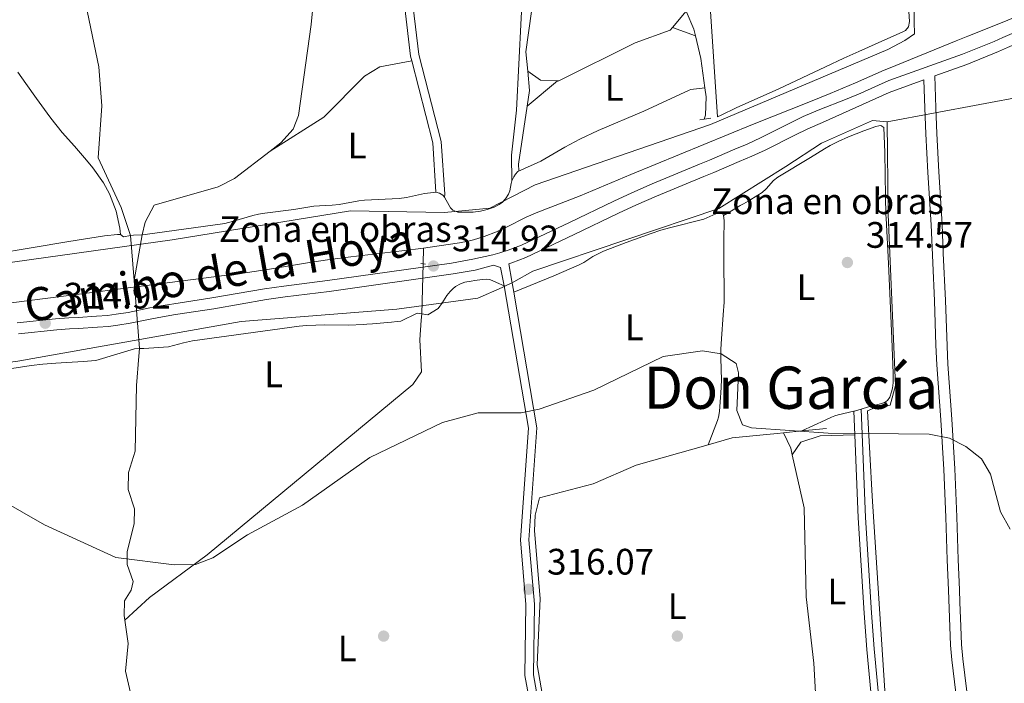
# Model space of a CAD drawing. Units: metres. Extents: x 615707 to 622689, y 646311 to 651053.
# Drawn here: x 618321 to 618589, y 647287 to 647468 of the extents above; entities that cross this region are included whole.
import ezdxf
from ezdxf.enums import TextEntityAlignment as Align

# ---------------------------------------------------------------- set-up
doc = ezdxf.new("R2010")
doc.units = ezdxf.units.M
doc.header["$MEASUREMENT"] = 0
for name, pattern in [('DGN Style 2', [87.36219, 52.417314, -34.94487600000001]), ('DGN Style 3', [122.30706600000002, 87.36219000000001, -34.94487600000001]), ('DGN Style 5', [61.15353300000001, 26.208657, -34.94487600000001])]:
    doc.linetypes.add(name, pattern=pattern)
for name, color, linetype, lineweight in [('Elementos auxiliares', 7, 'Continuous', 5), ('Entidades rústicas y varios', 7, 'Continuous', 5), ('Hidrografía', 7, 'Continuous', 5), ('Relieve y altimetría', 7, 'Continuous', 5), ('Textos de rotulación', 7, 'Continuous', 5), ('Viales y ferrocarril', 7, 'Continuous', 5)]:
    doc.layers.add(name, color=color, linetype=linetype, lineweight=lineweight)
doc.styles.add('Style-Arial', font='txt')
doc.styles.add('Style-Arial Narrow', font='txt')
doc.styles.add('Style-ariali', font='ariali.shx', dxfattribs={"bigfont": 'arialibig.shx'})
doc.styles.add('Style-Times New Roman', font='txt')

# ---------------------------------------------------------------- blocks, each defined once
blk = doc.blocks.new('5PERFI_877')
at = {"layer": 'Relieve y altimetría', "linetype": 'Continuous', "lineweight": 5}
h = blk.add_hatch(color=250, dxfattribs=at)
edge = h.paths.add_edge_path()
edge.add_arc((1.001171767711639e-08, 1.001171767711639e-08), 1.559999999956116, 315.0000000018422, 675.0000000018422)
blk = doc.blocks.new('5PERFI_884')
at = {"layer": 'Relieve y altimetría', "linetype": 'Continuous', "lineweight": 5}
h = blk.add_hatch(color=250, dxfattribs=at)
edge = h.paths.add_edge_path()
edge.add_arc((1.001171767711639e-08, 1.001171767711639e-08), 1.559999999956116, 315.0000000018422, 675.0000000018422)
blk = doc.blocks.new('5PATER_607')
at = {"layer": 'Relieve y altimetría', "linetype": 'Continuous', "lineweight": 5}
h = blk.add_hatch(color=250, dxfattribs=at)
edge = h.paths.add_edge_path()
edge.add_ellipse((1.001171767711639e-08, 1.001171767711639e-08), major_axis=(-1.095731442086184, -1.11071069960205), ratio=0.999422240966032, start_angle=0, end_angle=360)
blk = doc.blocks.new('5PATER_646')
at = {"layer": 'Relieve y altimetría', "linetype": 'Continuous', "lineweight": 5}
h = blk.add_hatch(color=250, dxfattribs=at)
edge = h.paths.add_edge_path()
edge.add_ellipse((1.001171767711639e-08, 1.001171767711639e-08), major_axis=(-1.095731442086184, -1.11071069960205), ratio=0.999422240966032, start_angle=0, end_angle=360)
blk = doc.blocks.new('5PATER_647')
at = {"layer": 'Relieve y altimetría', "linetype": 'Continuous', "lineweight": 5}
h = blk.add_hatch(color=250, dxfattribs=at)
edge = h.paths.add_edge_path()
edge.add_ellipse((1.001171767711639e-08, 1.001171767711639e-08), major_axis=(-1.095731442086184, -1.11071069960205), ratio=0.999422240966032, start_angle=0, end_angle=360)
blk = doc.blocks.new('5PATER_765')
at = {"layer": 'Relieve y altimetría', "linetype": 'Continuous', "lineweight": 5}
h = blk.add_hatch(color=250, dxfattribs=at)
edge = h.paths.add_edge_path()
edge.add_ellipse((1.001171767711639e-08, 1.001171767711639e-08), major_axis=(-1.095731442086184, -1.11071069960205), ratio=0.999422240966032, start_angle=0, end_angle=360)

msp = doc.modelspace()

# ---------------------------------------------------------------- linework, layer by layer
at = {"layer": 'Elementos auxiliares', "color": 250, "linetype": 'Continuous', "lineweight": 5}
msp.add_3dface([(615782.8400000001, 646310.6399999999), (615707.3200000001, 650936.8600000001), (622609.0900000001, 651052.76), (622689.1599999999, 646426.52)], dxfattribs=at)
at = {"layer": 'Entidades rústicas y varios', "color": 92, "linetype": 'Continuous', "lineweight": 5, "extrusion": (0.05098221137625868, 0.06073722563211149, 0.9968509434944125), "elevation": 71170.63483516165, "flags": 128}
msp.add_lwpolyline([(-57462.38849112345, -890721.7415019278), (-57462.38849112345, -890727.5802258467)], dxfattribs=at)
at = {"layer": 'Entidades rústicas y varios', "color": 92, "linetype": 'Continuous', "lineweight": 5, "extrusion": (0.05142745645477083, -0.0188452729638463, 0.9984989095685136), "elevation": 19919.60258356692, "flags": 128}
msp.add_lwpolyline([(820740.8705479801, -357407.3851828331), (820740.8705479798, -357414.0857363174)], dxfattribs=at)
at = {"layer": 'Entidades rústicas y varios', "color": 92, "linetype": 'Continuous', "lineweight": 5, "extrusion": (0.002549591603384998, 0.06742441140746724, 0.9977211275346497), "elevation": 45543.89547821794, "flags": 128}
msp.add_lwpolyline([(-593552.1854400225, -668812.2162806035), (-593555.730903585, -668809.9635142756), (-593560.3826670509, -668809.9783351067)], dxfattribs=at)
at = {"layer": 'Entidades rústicas y varios', "color": 92, "linetype": 'Continuous', "lineweight": 5, "extrusion": (-0.002278231038184299, -0.001911237974294348, 0.999995578406596), "elevation": -2332.687142718439, "flags": 128}
msp.add_lwpolyline([(618458.2287304287, 647440.9521768899), (618466.4727819373, 647447.8681895211)], dxfattribs=at)
at = {"layer": 'Entidades rústicas y varios', "color": 250, "linetype": 'DGN Style 3', "lineweight": 5, "extrusion": (0.04987883641457203, 0.00937253203443771, 0.9987112982845403), "elevation": 37235.4528849016, "flags": 128}
msp.add_lwpolyline([(522072.4485644845, -726529.6316969255), (522072.4485644845, -726572.7631932017)], dxfattribs=at)
at = {"layer": 'Entidades rústicas y varios', "color": 92, "linetype": 'Continuous', "lineweight": 5, "extrusion": (-0.505134188526938, 0.3679745464269202, 0.7806626574668051), "elevation": -73874.13886155665, "flags": 128}
msp.add_lwpolyline([(-887371.263192845, 92781.61077483534), (-887371.263192845, 92782.93567520904)], dxfattribs=at)
at = {"layer": 'Entidades rústicas y varios', "color": 92, "linetype": 'Continuous', "lineweight": 5, "extrusion": (-0.1660522598171192, 0.7316677698191811, 0.6611270086885378), "elevation": 371149.1768094226, "flags": 128}
msp.add_lwpolyline([(-746483.8903552722, -326631.8762498423), (-746484.034940887, -326631.8762498423), (-746485.9516530056, -326632.0961694977)], dxfattribs=at)
at = {"layer": 'Entidades rústicas y varios', "color": 92, "linetype": 'Continuous', "lineweight": 5, "extrusion": (-0.8440177259067989, -0.2008044834783143, 0.4973043713563385), "elevation": -651885.123027205, "flags": 128}
msp.add_lwpolyline([(-486609.1396927487, 374031.4683413343), (-486611.0170268959, 374031.5086836147), (-486615.5092785773, 374029.5342171476)], dxfattribs=at)
at = {"layer": 'Entidades rústicas y varios', "color": 250, "linetype": 'DGN Style 3', "lineweight": 5}
for points in [[(618290.973, 647397.821, 314.799), (618362.4369999999, 647407.871, 314.799), (618410.9439999999, 647415.7649999999, 314.799), (618436.598, 647415.3130000001, 314.799), (618448.96, 647416.406, 314.799), (618461.2339999999, 647422.804, 314.799), (618508.9680000001, 647439.1799999999, 313.915), (618557.3360000001, 647459.638, 313.619), (618561.916, 647462.077, 313.619), (618564.5390000001, 647463.8899999999, 313.619), (618564.4839999999, 647467.131, 313.619), (618564.4240000001, 647470.6680000001, 313.324), (618564.3840000001, 647473.0249999999, 313.324), (618562.5730000001, 647493.041, 313.324), (618560.0830000001, 647535.743, 312.145), (618557.9680000001, 647573.7350000001, 311.851), (618555.7220000001, 647601.997, 311.261), (618553.156, 647614.335, 310.967), (618552.719, 647619.571, 310.967), (618549.986, 647676.7139999999, 310.967), (618549.185, 647724.1610000001, 310.672), (618547.0050000001, 647765.9850000001, 310.967)], [(618557.0959999999, 647439.9169999999, 314.799), (618553.1300000001, 647440.314, 314.799), (618539.246, 647434.166, 314.799), (618529.5279999999, 647427.8189999999, 314.799), (618511.281, 647416.315, 314.799), (618460.601, 647399.3289999999, 314.799), (618455.459, 647396.385, 314.799), (618452.3119999999, 647394.8759999999, 314.799), (618445.69, 647392.0020000001, 314.799), (618423.632, 647388.977, 314.799), (618381.24, 647385.608, 314.799), (618320.3999999999, 647374.8530000001, 314.799), (618266.588, 647366.8700000001, 315.684), (618251.544, 647367.5009999999, 315.684), (618219.855, 647375.1429999999, 315.684), (618199.5220000001, 647379.618, 315.684), (618177.808, 647381.246, 316.863), (618164.5930000001, 647382.033, 316.863), (618161.7919999999, 647379.6410000001, 316.863), (618162.858, 647369.2779999999, 316.863), (618169.902, 647332.104, 316.863), (618185.4950000001, 647289.842, 316.863), (618191.9439999999, 647263.0360000001, 317.452)], [(618557.0959999999, 647439.9169999999, 314.799), (618557.3740000001, 647414.7550000001, 314.369), (618559.3389999999, 647368.212, 314.369), (618557.9550000001, 647362.882, 314.369), (618553.8389999999, 647362.223, 314.074), (618551.791, 647361.304, 314.074), (618553.068, 647338.037, 314.958), (618556.6610000001, 647282.3829999999, 315.253), (618558.2080000001, 647260.595, 315.842), (618558.9539999999, 647216.389, 317.021), (618560.246, 647192.2380000001, 317.316), (618560.9539999999, 647167.783, 317.906), (618561.476, 647136.8389999999, 317.906), (618563.405, 647074.966, 317.906), (618565.71, 647043.1669999999, 317.906), (618568.767, 647036.7339999999, 317.906)]]:
    msp.add_polyline3d(points, dxfattribs=at)
at = {"layer": 'Entidades rústicas y varios', "color": 92, "linetype": 'Continuous', "lineweight": 5}
for points in [[(618454.942, 647423.8459999999, 312.993), (618454.804, 647430.902, 312.992), (618456.1499999999, 647443.1100000001, 312.992), (618458.7139999999, 647493.2520000001, 313.397), (618458.692, 647535.663, 313.45), (618457.8870000001, 647540.6030000001, 313.45), (618450.2620000001, 647556.1699999999, 313.45), (618449.2010000001, 647563.173, 313.45), (618445.5390000001, 647566.6769999999, 313.46), (618437.0530000001, 647567.3430000001, 313.183)], [(618557.257, 647462.601, 311.874), (618561.226, 647464.334, 311.874), (618562.0989999999, 647464.8230000001, 311.952), (618562.935, 647465.8, 312.067), (618563.2220000001, 647467.283, 312.068), (618562.463, 647478.2409999999, 312.022)], [(618508.923, 647471.2949999999, 313.114), (618510.909, 647441.311, 312.227), (618511.9199999999, 647441.7390000001, 312.227), (618515.9920000001, 647443.784, 312.227), (618527.6599999999, 647448.919, 312.227), (618540.31, 647454.925, 312.38), (618545.288, 647457.2649999999, 312.371), (618549.382, 647459.125, 312.257), (618557.257, 647462.601, 311.874)], [(618467.3630000001, 647451.1440000001, 313.759), (618467.7309999999, 647451.132, 313.759), (618488.487, 647461.4029999999, 313.913), (618498.0149999999, 647464.8999999999, 314.006), (618498.632, 647465.6359999999, 313.929)], [(618389.119, 647431.9580000001, 313.855), (618403.743, 647441.257, 314.709), (618414.8230000001, 647452.325, 315.006), (618418.94, 647454.8840000001, 314.798), (618427.6599999999, 647456.5109999999, 313.938)], [(618320.3600000001, 647453.4280000001, 314.207), (618322.54, 647450.3800000001, 314.223), (618325.47, 647446.3289999999, 314.223), (618328.413, 647442.2860000001, 314.223), (618329.388, 647440.9610000001, 314.223), (618332.497, 647437.0549999999, 314.223), (618335.783, 647433.291, 314.223), (618339.0789999999, 647429.5220000001, 314.223), (618340.8330000001, 647427.3970000001, 314.223), (618343.702, 647423.3330000001, 314.223), (618345.3859999999, 647420.341, 314.223), (618347.179, 647415.6370000001, 314.223), (618348.159, 647410.9820000001, 314.223), (618348.344, 647409.3, 314.223)], [(618454.942, 647423.8459999999, 313.675), (618455.4580000001, 647425.013, 313.444), (618455.9040000001, 647425.719, 313.448), (618456.585, 647426.4539999999, 313.597), (618462.824, 647429.2209999999, 312.964), (618469.3489999999, 647433.0320000001, 312.964), (618473.453, 647435.2320000001, 312.964), (618478.449, 647437.5519999999, 312.964), (618490.844, 647442.817, 312.964), (618503.169, 647448.5830000001, 312.964), (618503.673, 647448.7520000001, 312.964), (618507.476, 647449.227, 312.964)], [(618550.021, 647361.79, 313.175), (618551.996, 647362.399, 312.998), (618555.2609999999, 647363.196, 312.982), (618556.365, 647363.5900000001, 312.982), (618557.2380000001, 647364.1440000001, 312.982), (618557.837, 647364.976, 312.982), (618558.327, 647366.469, 312.982), (618558.541, 647367.4650000001, 312.982), (618558.7239999999, 647368.959, 312.982), (618558.7660000001, 647371.453, 312.982), (618558.3400000001, 647380.95, 312.911), (618557.4469999999, 647401.425, 312.291), (618556.8589999999, 647413.7220000001, 312.245), (618556.767, 647414.6470000001, 312.245), (618556.622, 647419.6429999999, 312.298), (618556.456, 647431.642, 312.579), (618556.21, 647438.439, 312.613), (618555.4029999999, 647438.9040000001, 312.759), (618554.815, 647438.8489999999, 312.877), (618554.0419999999, 647438.6340000001, 312.981), (618550.7749999999, 647437.46, 312.991), (618546.554, 647435.844, 312.76), (618543.7930000001, 647434.6240000001, 312.61), (618541.561, 647433.477, 312.577), (618540.034, 647432.581, 312.64), (618536.203, 647430.2450000001, 312.979), (618527.3049999999, 647424.8910000001, 312.981), (618526.145, 647423.962, 312.981), (618524.1229999999, 647421.712, 312.981), (618523.047, 647420.712, 312.981), (618521.9010000001, 647419.949, 312.942), (618519.281, 647418.389, 312.647), (618517.969, 647417.6370000001, 312.609), (618517.112, 647417.145, 312.703), (618516.281, 647416.659, 312.933), (618512.5630000001, 647414.4550000001, 314.466)], [(618436.5449999999, 647419.415, 314.489), (618437.058, 647418.658, 314.425), (618438.2509999999, 647416.5249999999, 313.863), (618438.814, 647415.8759999999, 313.692), (618440.2080000001, 647415.369, 313.435), (618441.8119999999, 647415.3189999999, 313.263), (618444.3670000001, 647415.395, 313.213), (618446.3570000001, 647415.6470000001, 313.234), (618448.2320000001, 647416.091, 313.224), (618450.1159999999, 647416.736, 313.15), (618451.436, 647417.422, 313.086), (618452.264, 647418.0260000001, 313.057), (618453.2320000001, 647418.9979999999, 313.073), (618454.006, 647420.2849999999, 313.337), (618454.3389999999, 647421.1980000001, 313.57), (618454.588, 647422.149, 313.751), (618454.73, 647423.185, 313.787), (618454.942, 647423.8459999999, 313.675)], [(618355.0830000001, 647409.254, 314.528), (618376.72, 647412.3200000001, 313.533), (618379.145, 647412.913, 313.609), (618384.4269999999, 647414.486, 313.829), (618385.8910000001, 647414.8019999999, 313.876), (618387.6429999999, 647415.074, 313.92), (618395.5760000001, 647416.1070000001, 314.059), (618401.0320000001, 647417.007, 314.06), (618402.5260000001, 647417.128, 314.019), (618406.027, 647417.264, 313.9), (618407.8640000001, 647417.4269999999, 313.884), (618413.2849999999, 647418.4099999999, 313.884), (618414.7690000001, 647418.619, 313.884), (618424.219, 647419.064, 313.894), (618426.202, 647419.3700000001, 313.971), (618431.121, 647420.442, 314.323), (618433.5730000001, 647420.756, 314.482), (618434.26, 647420.7790000001, 314.514)], [(618434.26, 647420.7790000001, 314.514), (618435.257, 647420.5700000001, 314.541), (618436.148, 647420.0020000001, 314.54), (618436.5449999999, 647419.415, 314.489)], [(618455.466, 647393.6089999999, 314.771), (618466.3319999999, 647398.037, 314.327), (618473.202, 647401.0349999999, 314.064), (618474.477, 647401.6470000001, 314.022), (618476.9750000001, 647403.317, 314.037), (618479.828, 647404.7050000001, 313.863), (618486.075, 647407.095, 313.849), (618492.869, 647409.564, 313.849), (618495.443, 647410.4340000001, 313.849), (618497.8430000001, 647411.138, 313.849), (618507.156, 647413.4539999999, 313.823), (618510.48, 647414.9280000001, 314.466), (618511.6570000001, 647415.1880000001, 314.333), (618512.355, 647414.9040000001, 314.466), (618512.5630000001, 647414.4550000001, 314.466)], [(618508.412, 647352.068, 314.098), (618510.9280000001, 647358.6399999999, 314.098), (618511.2209999999, 647359.5930000001, 314.092), (618511.4680000001, 647361.078, 314.066), (618511.747, 647365.0290000001, 313.913), (618511.855, 647366.108, 313.729), (618511.963, 647369.6059999999, 313.803), (618511.8319999999, 647375.6070000001, 314.039), (618511.835, 647378.1059999999, 314.094), (618511.97, 647380.8970000001, 314.098), (618512.5, 647387.3829999999, 314.098), (618512.6939999999, 647390.8770000001, 314.098), (618512.6740000001, 647403.9920000001, 314.098), (618512.665, 647404.987, 314.161), (618512.6370000001, 647407.466, 314.555), (618512.6329999999, 647408.46, 314.645), (618512.736, 647412.4510000001, 314.65), (618512.713, 647413.0719999999, 314.65), (618512.5630000001, 647414.4550000001, 314.466)], [(618264.811, 647396.2250000001, 314.116), (618276.5490000001, 647398.8470000001, 313.332), (618287.115, 647399.8770000001, 313.332), (618292.078, 647400.48, 313.332), (618296.534, 647401.102, 313.332), (618303.9280000001, 647402.2919999999, 313.332), (618334.27, 647407.413, 313.332), (618344.03, 647408.881, 313.332), (618347.51, 647409.2450000001, 313.332), (618348.344, 647409.3, 313.332)], [(618431.9979999999, 647387.425, 314.384), (618434.8200000001, 647389.182, 314.6), (618435.297, 647389.7380000001, 314.609), (618435.889, 647390.5320000001, 314.571), (618437.2080000001, 647392.6510000001, 314.455), (618438.085, 647393.7590000001, 314.411), (618438.81, 647394.4820000001, 314.397), (618439.601, 647395.1200000001, 314.395), (618440.9070000001, 647395.872, 314.41), (618442.125, 647396.274, 314.45), (618443.837, 647396.605, 314.609), (618444.8260000001, 647396.764, 314.585), (618446.8049999999, 647397.031, 314.427), (618447.922, 647397.115, 314.459), (618448.922, 647397.0109999999, 314.575), (618450.72, 647396.2579999999, 314.609), (618452.8090000001, 647395.331, 314.759)], [(618354.717, 647378.26, 314.16), (618361.4469999999, 647378.7390000001, 314.154), (618365.494, 647379.791, 314.145), (618367.9369999999, 647380.324, 314.161), (618397.048, 647384.3489999999, 313.015), (618399.0360000001, 647384.5290000001, 312.998), (618401.527, 647384.638, 313.057), (618404.0249999999, 647384.6599999999, 313.179), (618410.5320000001, 647384.6170000001, 313.602), (618414.433, 647384.7690000001, 313.772), (618415.4469999999, 647384.845, 313.725), (618416.9880000001, 647384.9739999999, 313.54), (618422.1570000001, 647385.4610000001, 312.626), (618423.6680000001, 647385.5989999999, 312.485), (618424.6540000001, 647385.683, 312.478), (618429.131, 647387.9169999999, 314.384)], [(618317.619, 647372.679, 313.951), (618324.054, 647373.648, 313.951), (618327.219, 647374.007, 313.951), (618330.7039999999, 647374.27, 314.044), (618338.1810000001, 647374.7320000001, 314.529), (618341.6699999999, 647374.966, 314.675), (618352.206, 647378.217, 314.16)], [(618533.881, 647355.8400000001, 313.719), (618540.2150000001, 647358.804, 313.379), (618541.9310000001, 647359.6070000001, 313.35), (618542.8570000001, 647359.973, 313.35), (618543.8160000001, 647360.2490000001, 313.35), (618548.0430000001, 647361.192, 313.34)], [(618531.2609999999, 647349.355, 315.457), (618533.6410000001, 647352.8130000001, 314.693), (618538.9070000001, 647354.4820000001, 314.541), (618548.301, 647354.788, 314.489)], [(618538.1140000001, 647274.223, 314.982), (618538.139, 647274.8999999999, 315.017), (618537.131, 647292.6300000001, 315.068), (618535.071, 647310.713, 315.068), (618534.5349999999, 647334.926, 315.189), (618531.2609999999, 647349.355, 315.457)]]:
    msp.add_polyline3d(points, dxfattribs=at)
at = {"layer": 'Hidrografía', "color": 5, "linetype": 'Continuous', "lineweight": 5, "extrusion": (-0.08989891520166361, 0.02020635351967249, 0.9957458954587772), "elevation": -42203.86428532028, "flags": 128}
msp.add_lwpolyline([(-767319.3789297878, 459486.7010701408), (-767324.4231251103, 459485.0405860101), (-767335.5032870714, 459484.0855363142)], dxfattribs=at)
at = {"layer": 'Hidrografía', "color": 5, "linetype": 'Continuous', "lineweight": 5, "extrusion": (-0.2793951316293409, -0.09140611623091366, 0.9558155064328074), "elevation": -231689.663201455, "flags": 128}
msp.add_lwpolyline([(-423050.4941384438, 754390.7311284293), (-423052.322218044, 754390.8978136894), (-423057.7088297034, 754390.4045613895)], dxfattribs=at)
at = {"layer": 'Hidrografía', "color": 5, "linetype": 'Continuous', "lineweight": 5, "extrusion": (0.3528128707406448, 0.05732225561509303, 0.9339364203472007), "elevation": 255623.3999803209, "flags": 128}
msp.add_lwpolyline([(539894.0997463074, -667029.4103555675), (539887.8087651436, -667029.874770249), (539879.7644658838, -667029.6957188053)], dxfattribs=at)
at = {"layer": 'Hidrografía', "color": 5, "linetype": 'Continuous', "lineweight": 5, "extrusion": (-0.1481998416701949, 0.01458988108615473, 0.9888498077558701), "elevation": -81899.1803352132, "flags": 128}
msp.add_lwpolyline([(-704922.1136386395, 545942.4389375276), (-704926.3997279974, 545942.6605385542), (-704931.5385634364, 545941.6398307942)], dxfattribs=at)
at = {"layer": 'Hidrografía', "color": 5, "linetype": 'Continuous', "lineweight": 5, "extrusion": (0.004370651754936799, -0.008165876024496971, 0.9999571070160908), "elevation": -2270.166321497297, "flags": 128}
msp.add_lwpolyline([(618451.8402531014, 647447.2768510401), (618449.4627959412, 647431.4313227292), (618449.585860328, 647429.6602636797)], dxfattribs=at)
at = {"layer": 'Hidrografía', "color": 5, "linetype": 'DGN Style 5', "lineweight": 5, "extrusion": (3.174728883948462e-05, -0.0004086161631266152, 0.9999999160124668), "elevation": 69.60517636829411, "flags": 128}
msp.add_lwpolyline([(618351.0987033539, 647409.0504898306), (618352.043703512, 647396.8874888152)], dxfattribs=at)
at = {"layer": 'Hidrografía', "color": 5, "linetype": 'DGN Style 5', "lineweight": 5, "extrusion": (-2.734819197795699e-05, -0.0001560566402266715, 0.9999999874492007), "elevation": 196.5696150880979, "flags": 128}
msp.add_lwpolyline([(618354.2413701212, 647409.2775593912), (618352.0623700672, 647396.8435592395)], dxfattribs=at)
at = {"layer": 'Hidrografía', "color": 5, "linetype": 'Continuous', "lineweight": 5, "extrusion": (0.00232201782084927, 0.08398620389309053, 0.9964642119960295), "elevation": 56120.91574621807, "flags": 128}
msp.add_lwpolyline([(-600302.2796572617, -661870.6894635297), (-600302.2796572617, -661874.974244504)], dxfattribs=at)
at = {"layer": 'Hidrografía', "color": 5, "linetype": 'DGN Style 5', "lineweight": 5, "extrusion": (0.002836610624950379, 0.1014628073407448, 0.9948352890638216), "elevation": 67753.02183037932, "flags": 128}
msp.add_lwpolyline([(-600096.8012004199, -660954.1853888663), (-600096.8012004201, -660967.8894913909)], dxfattribs=at)
at = {"layer": 'Hidrografía', "color": 5, "linetype": 'DGN Style 5', "lineweight": 5, "extrusion": (2.910814888323317e-05, -0.0003747724633606845, 0.9999999293491558), "elevation": 89.8835660479306, "flags": 128}
msp.add_lwpolyline([(618352.0445832063, 647396.8841507575), (618353.4865834094, 647378.3181494535)], dxfattribs=at)
at = {"layer": 'Hidrografía', "color": 5, "linetype": 'Continuous', "lineweight": 5, "extrusion": (0.01180574690881069, 0.001199351226720131, 0.999929590469529), "elevation": 8392.35838563138, "flags": 128}
msp.add_lwpolyline([(618482.0411044133, 647345.7291999271), (618487.0714622161, 647346.2402002946)], dxfattribs=at)
at = {"layer": 'Hidrografía', "color": 5, "linetype": 'Continuous', "lineweight": 5, "extrusion": (0.01179839826168141, 0.001197244705141565, 0.9999296797293171), "elevation": 8386.449357358935, "flags": 128}
msp.add_lwpolyline([(618487.1274166582, 647346.2633194893), (618493.8388934208, 647346.9443199772)], dxfattribs=at)
at = {"layer": 'Hidrografía', "color": 5, "linetype": 'Continuous', "lineweight": 5, "extrusion": (0.005538342211169972, 0.06291473545615596, 0.9980035384847261), "elevation": 44466.96628224826, "flags": 128}
msp.add_lwpolyline([(-559359.340079743, -697679.9208037842), (-559365.6845148243, -697682.343298469), (-559377.7626510363, -697684.6559371445), (-559379.414386645, -697684.9716260354)], dxfattribs=at)
at = {"layer": 'Hidrografía', "color": 5, "linetype": 'Continuous', "lineweight": 5}
for points in [[(618389.119, 647431.9580000001, 313.855), (618392.048, 647434.2080000001, 313.893), (618395.4010000001, 647437.908, 313.757), (618396.818, 647441.7080000001, 313.283), (618400.281, 647466.467, 313.283), (618404.206, 647505.598, 313.283), (618405.351, 647535.9480000001, 313.283)], [(618351.1089999999, 647408.9680000001, 314.516), (618348.5, 647416.635, 314.37), (618342.2949999999, 647430.121, 314.37), (618343.314, 647444.3289999999, 314.298), (618342.477, 647454.9040000001, 313.947), (618331.3319999999, 647508.523, 313.907)], [(618430.8859999999, 647405.5970000001, 312.876), (618432.709, 647405.825, 312.872), (618440.618, 647407.023, 312.872), (618443.0120000001, 647407.4580000001, 312.872), (618444.47, 647407.81, 312.872), (618447.337, 647408.7050000001, 312.872), (618450.717, 647410.0360000001, 312.872), (618453.4450000001, 647411.3, 312.872), (618458.815, 647413.9750000001, 312.872), (618461.548, 647415.199, 312.872), (618473.54, 647419.8049999999, 312.708), (618487.287, 647425.575, 312.505), (618520.435, 647439.2339999999, 312.506), (618535.7960000001, 647445.2579999999, 312.677), (618541.5819999999, 647447.6170000001, 312.679), (618548.466, 647450.595, 312.595), (618556.2679999999, 647453.967, 312.406), (618557.477, 647454.4569999999, 312.366), (618575.875, 647461.9780000001, 312.198), (618579.122, 647463.28, 312.083), (618587.4839999999, 647466.5860000001, 311.65), (618592.4099999999, 647468.5660000001, 311.543)], [(618507.256, 647440.675, 313.611), (618507.6440000001, 647441.781, 313.611), (618507.824, 647446.7720000001, 313.481), (618507.476, 647449.227, 313.46)], [(618354.233, 647409.2390000001, 314.513), (618355.041, 647412.631, 314.199), (618357.487, 647417.23, 313.81), (618374.983, 647422.233, 313.588), (618379.3970000001, 647424.4890000001, 313.733), (618389.119, 647431.9580000001, 313.855)], [(618315.7479999999, 647390.345, 312.871), (618336.342, 647392.946, 312.69), (618382.969, 647398.986, 312.688), (618388.4110000001, 647399.781, 312.748), (618399.2660000001, 647401.5590000001, 312.989), (618404.7010000001, 647402.392, 313.055), (618411.048, 647403.229, 313.032), (618424.9539999999, 647404.8559999999, 312.89), (618430.8859999999, 647405.5970000001, 312.876)], [(618430.3870000001, 647387.7010000001, 314.627), (618430.2609999999, 647385.983, 314.609), (618429.8670000001, 647380.6300000001, 314.527), (618430.3189999999, 647371.888, 314.374), (618427.9380000001, 647368.4299999999, 314.374), (618371.9280000001, 647322.095, 314.527), (618356.23, 647310.5430000001, 314.78), (618349.5360000001, 647304.3759999999, 314.527)], [(618349.5360000001, 647304.3759999999, 314.527), (618349.371, 647305.567, 314.504), (618349.432, 647309.642, 314.351), (618351.2220000001, 647312.527, 314.656), (618351.8389999999, 647314.8470000001, 314.656), (618350.1610000001, 647319.531, 314.351), (618350.213, 647323.024, 314.351), (618352.0730000001, 647330.567, 314.656), (618352.1329999999, 647334.642, 314.656), (618350.4650000001, 647339.908, 314.656), (618350.534, 647344.565, 314.656), (618352.3670000001, 647350.361, 314.351), (618352.7039999999, 647368.1669999999, 314.504), (618353.337, 647376.2180000001, 314.504), (618353.496, 647378.2390000001, 314.504)], [(618461.9340000001, 647253.936, 315.892), (618464.963, 647270.5789999999, 315.476), (618464.7490000001, 647275.53, 315.392), (618461.79, 647292.172, 315.323), (618462.6410000001, 647310.212, 315.17), (618461.044, 647328.6159999999, 314.616), (618461.2320000001, 647332.9439999999, 314.407), (618462.466, 647337.584, 314.407), (618477.081, 647341.443, 314.865), (618488.8030000001, 647346.5090000001, 314.56), (618508.412, 647352.068, 314.098)], [(618330.9040000001, 647230.8360000001, 315.571), (618349.105, 647248.503, 315.42), (618350.503, 647264.2050000001, 315.267), (618348.8, 647267.142, 315.267), (618348.852, 647270.635, 315.267), (618351.919, 647281.071, 315.114), (618349.7280000001, 647290.4210000001, 314.809), (618350.423, 647297.9809999999, 314.656), (618349.5360000001, 647304.3759999999, 314.527)]]:
    msp.add_polyline3d(points, dxfattribs=at)
at = {"layer": 'Relieve y altimetría', "color": 30, "linetype": 'Continuous', "lineweight": 5, "elevation": 315, "flags": 128}
msp.add_lwpolyline([(618308.3829999999, 647341.298), (618327.622, 647330.2749999999), (618347.0689999999, 647321.355), (618362.929, 647319.415), (618368.788, 647319.5020000001), (618373.467, 647321.264), (618382.977, 647327.595), (618397.9469999999, 647335.6769999999), (618416.2139999999, 647348.594), (618435.994, 647358.1680000001), (618445.7180000001, 647360.7150000001), (618457.4280000001, 647360.78), (618462.3260000001, 647361.78), (618477.212, 647366.923), (618496.1340000001, 647376.088), (618506.821, 647377.6300000001), (618511.889, 647376.773), (618515.9539999999, 647374.173), (618516.6000000001, 647371.6229999999), (618516.1540000001, 647361.371), (618517.7579999999, 647357.537), (618520.1880000001, 647356.719), (618541.071, 647355.243), (618560.1640000001, 647355.0160000001), (618568.5220000001, 647354.926), (618574.075, 647353.8659999999), (618578.514, 647351.565), (618582.7849999999, 647348.2649999999), (618585.2620000001, 647344.027), (618587.943, 647333.827), (618590.608, 647329.098)], dxfattribs=at)
at = {"layer": 'Viales y ferrocarril', "color": 250, "linetype": 'Continuous', "lineweight": 5, "extrusion": (-0.05271291198994725, 0.006360749583057658, 0.9985894500615766), "elevation": -28167.31890656438, "flags": 128}
msp.add_lwpolyline([(-716845.8307271895, 535680.2731634155), (-716859.0699152425, 535677.805901431), (-716880.5147206571, 535669.4247443078)], dxfattribs=at)
at = {"layer": 'Viales y ferrocarril', "color": 1, "linetype": 'DGN Style 2', "lineweight": 5, "flags": 128}
for points, elevation in [([(618507.256, 647440.675), (618506.1399999999, 647440.5109999999)], 313.39), ([(618509.1070000001, 647440.9480000001), (618507.256, 647440.675)], 313.39), ([(618354.233, 647409.2390000001), (618355.0830000001, 647409.254)], 314.528), ([(618430.1499999999, 647401.435), (618431.406, 647401.219)], 314.384), ([(618429.131, 647387.9169999999), (618430.3870000001, 647387.7010000001)], 314.384), ([(618430.3870000001, 647387.7010000001), (618431.9979999999, 647387.425)], 314.384), ([(618352.206, 647378.217), (618353.496, 647378.2390000001)], 314.16), ([(618353.496, 647378.2390000001), (618354.717, 647378.26)], 314.16)]:
    msp.add_lwpolyline(points, dxfattribs=dict(at, elevation=elevation))
at = {"layer": 'Viales y ferrocarril', "color": 1, "linetype": 'DGN Style 2', "lineweight": 5, "extrusion": (-0.1304071141462748, -0.01872616413609027, 0.9912836704782283), "elevation": -92449.19183139532, "flags": 128}
msp.add_lwpolyline([(-552943.3188501548, 697997.6026851451), (-552943.3188501548, 697999.5686075748)], dxfattribs=at)
at = {"layer": 'Viales y ferrocarril', "color": 1, "linetype": 'DGN Style 2', "lineweight": 5, "extrusion": (0.05618826131253317, -0.8550549711237755, 0.5154841177448577), "elevation": -518664.1047423095, "flags": 128}
msp.add_lwpolyline([(659471.9869287601, 312379.2720648318), (659472.8008617146, 312379.3957666724), (659475.1219754007, 312379.3992676679)], dxfattribs=at)
at = {"layer": 'Viales y ferrocarril', "color": 250, "linetype": 'DGN Style 3', "lineweight": 5, "extrusion": (-0.4139133009396673, -0.1731472333908007, 0.8936978319736153), "elevation": -367800.0455692078, "flags": 128}
msp.add_lwpolyline([(-358581.2379576851, 733318.9078698603), (-358576.4880329981, 733317.7422007532), (-358573.5753877943, 733317.0289806491)], dxfattribs=at)
at = {"layer": 'Viales y ferrocarril', "color": 250, "linetype": 'Continuous', "lineweight": 5, "extrusion": (-0.002557376752755189, 0.06347845242110166, 0.9979799326150633), "elevation": 39824.49793878372, "flags": 128}
msp.add_lwpolyline([(-644105.9887311093, -620654.3364889408), (-644105.9887311093, -620660.7586571104)], dxfattribs=at)
at = {"layer": 'Viales y ferrocarril', "color": 250, "linetype": 'Continuous', "lineweight": 5}
for points in [[(618427.6599999999, 647456.5109999999, 313.938), (618427.327, 647457.8049999999, 313.913), (618425.7350000001, 647470.932, 313.913), (618425.811, 647554.459, 312.997), (618426.5519999999, 647561.9950000001, 312.997), (618428.131, 647565.04, 313.15), (618428.571, 647565.467, 313.168)], [(618570.0549999999, 647452.425, 312.266), (618578.767, 647455.5819999999, 312.378), (618587.46, 647459.0719999999, 312.458), (618589.871, 647460.1799999999, 312.458), (618599.959, 647464.4979999999, 312.458), (618616.821, 647471.548, 314.013), (618622.5530000001, 647468.47, 313.532), (618640.1240000001, 647469.2660000001, 313.605), (618678.4199999999, 647471.003, 313.766), (618681.6570000001, 647471.679, 313.115), (618683.429, 647463.4480000001, 313.625), (618684.315, 647446.3189999999, 313.931), (618683.6030000001, 647437.837, 313.931)], [(618454.058, 647401.3260000001, 315.614), (618454.929, 647401.602, 314.38), (618458.764, 647403.064, 314.457), (618471.896, 647409.247, 314.676), (618483.9380000001, 647415.0630000001, 314.551), (618488.8219999999, 647417.335, 314.49), (618494.287, 647419.703, 314.429), (618507.163, 647425.027, 314.27), (618509.9299999999, 647426.1950000001, 314.103), (618516.825, 647429.1159999999, 313.516), (618520.236, 647430.5719999999, 313.378), (618523.9029999999, 647432.2690000001, 313.41), (618531.9550000001, 647436.328, 313.706), (618535.5220000001, 647438.033, 313.759), (618539.4780000001, 647439.723, 313.688), (618557.6529999999, 647447.9340000001, 312.506), (618567.095, 647451.352, 312.28), (618567.4010000001, 647443.619, 312.394), (618567.6370000001, 647436.6570000001, 312.39), (618568.1610000001, 647426.1510000001, 312.109), (618569.0560000001, 647411.9240000001, 312.154), (618569.9650000001, 647391.199, 312.154), (618570.392, 647379.199, 312.07), (618570.663, 647373.784, 312.061), (618571.693, 647358.811, 315.015), (618572.527, 647345.358, 312.725), (618573.0549999999, 647332.3289999999, 312.77), (618573.4850000001, 647320.7220000001, 312.89), (618573.79, 647312.494, 313.012), (618574.1680000001, 647302.5, 313.266), (618574.378, 647297.5630000001, 313.323), (618574.736, 647293.5220000001, 313.338), (618575.8389999999, 647284.5730000001, 313.351)], [(618320.554, 647382.277, 315.151), (618330.9750000001, 647383.3289999999, 314.851), (618334.462, 647383.618, 314.821), (618336.946, 647383.7080000001, 314.821), (618342.0660000001, 647384.0290000001, 314.821), (618345.0959999999, 647384.2930000001, 314.821), (618347.638, 647384.595, 314.821), (618351.003, 647385.156, 314.821), (618356.8910000001, 647386.3800000001, 314.821), (618359.8019999999, 647386.919, 314.821), (618363.3530000001, 647387.4739999999, 314.871), (618373.7420000001, 647389.065, 315.184), (618388.0719999999, 647391.571, 315.19), (618393.227, 647392.29, 315.19), (618405.1370000001, 647393.771, 315.19), (618438.936, 647398.5490000001, 315.19), (618444.898, 647399.6170000001, 315.19), (618449.9580000001, 647400.925, 315.198), (618451.817, 647400.348, 316.204), (618452.8090000001, 647395.331, 314.759)], [(618452.8090000001, 647395.331, 314.759), (618459.416, 647356.5930000001, 314.95), (618457.236, 647326.19, 315.179), (618458.729, 647308.632, 315.485), (618458.4410000001, 647289.3060000001, 315.485), (618460.5959999999, 647277.6270000001, 315.637), (618460.3940000001, 647264.0320000001, 316.248), (618460.1340000001, 647262.9850000001, 316.278)], [(618555.311, 647256.0560000001, 315.351), (618555.2280000001, 647259.462, 315.347), (618554.8910000001, 647263.898, 315.347), (618553.77, 647273.3300000001, 315.347), (618551.619, 647296.368, 315.347), (618550.888, 647306.2350000001, 315.347), (618549.209, 647332.19, 315.355), (618548.301, 647354.788, 313.913)]]:
    msp.add_polyline3d(points, dxfattribs=at)
at = {"layer": 'Viales y ferrocarril', "color": 250, "linetype": 'DGN Style 3', "lineweight": 5}
for points in [[(618436.5449999999, 647419.415, 314.524), (618436.6270000001, 647420.2820000001, 314.524), (618435.7110000001, 647434.587, 314.383), (618429.621, 647458.2380000001, 313.913), (618428.065, 647471.0719999999, 313.913), (618428.1399999999, 647554.344, 312.997), (618428.8260000001, 647561.321, 312.997), (618430.0249999999, 647563.6329999999, 313.15), (618432.979, 647566.5009999999, 313.302), (618437.0530000001, 647567.3430000001, 313.183)], [(618320.233, 647385.26, 314.266), (618330.7, 647386.3160000001, 313.966), (618334.283, 647386.6130000001, 313.936), (618336.797, 647386.7050000001, 313.936), (618341.841, 647387.02, 313.936), (618344.7890000001, 647387.2779999999, 313.936), (618347.2150000001, 647387.5660000001, 313.936), (618350.45, 647388.105, 313.936), (618356.3119999999, 647389.3230000001, 313.936), (618359.297, 647389.8759999999, 313.936), (618362.8940000001, 647390.439, 313.986), (618373.257, 647392.0260000001, 314.299), (618387.6070000001, 647394.5360000001, 314.305), (618392.834, 647395.2649999999, 314.305), (618404.7420000001, 647396.744, 314.305), (618438.4610000001, 647401.5120000001, 314.305), (618444.3049999999, 647402.558, 314.305), (618449.74, 647403.7760000001, 314.313), (618451.612, 647404.2919999999, 314.337), (618453.933, 647405.027, 314.379), (618457.5800000001, 647406.4169999999, 314.456), (618470.5959999999, 647412.544, 314.675), (618482.6440000001, 647418.3640000001, 314.55), (618487.584, 647420.662, 314.489), (618493.1089999999, 647423.0560000001, 314.428), (618505.997, 647428.3859999999, 314.269), (618508.7520000001, 647429.548, 314.102), (618515.6429999999, 647432.467, 313.515), (618519.0079999999, 647433.9029999999, 313.377), (618522.5889999999, 647435.56, 313.409), (618530.6229999999, 647439.611, 313.705), (618534.2760000001, 647441.3559999999, 313.758), (618538.3300000001, 647443.0900000001, 313.687), (618546.253, 647446.2010000001, 313.463), (618549.916, 647447.7069999999, 313.394), (618557.565, 647451.19, 312.506), (618577.6499999999, 647458.365, 312.378), (618586.273, 647461.8289999999, 312.458), (618588.6540000001, 647462.923, 312.458), (618598.79, 647467.2609999999, 312.458)], [(618570.0549999999, 647452.425, 312.266), (618570.398, 647443.7280000001, 312.394), (618570.6340000001, 647436.7820000001, 312.39), (618571.156, 647426.3200000001, 312.109), (618572.051, 647412.0830000001, 312.154), (618572.396, 647404.216, 312.154), (618572.962, 647391.318, 312.154), (618573.658, 647373.9610000001, 313.042), (618574.686, 647359.006, 315.015), (618575.524, 647345.5109999999, 314.763), (618576.0519999999, 647332.446, 312.77), (618576.4820000001, 647320.8330000001, 313.644), (618576.787, 647312.6070000001, 313.012), (618576.9140000001, 647309.236, 313.097), (618577.165, 647302.621, 313.266), (618577.3729999999, 647297.76, 313.323), (618577.719, 647293.837, 313.338), (618578.8200000001, 647284.906, 313.351)], [(618455.466, 647393.6089999999, 314.771), (618461.76, 647356.7080000001, 314.95), (618459.5730000001, 647326.206, 315.179), (618461.06, 647308.7139999999, 315.485), (618460.774, 647289.5020000001, 315.485), (618462.929, 647277.8230000001, 315.637), (618462.7209999999, 647263.8500000001, 316.248), (618462.021, 647258.9310000001, 316.486), (618458.689, 647247.439, 316.728), (618458.186, 647233.054, 316.553), (618459.4569999999, 647228.213, 316.773), (618468.979, 647214.841, 317.316), (618477.496, 647200.156, 317.163), (618480.2080000001, 647190.5290000001, 317.163), (618484.006, 647168.031, 316.858), (618490.2280000001, 647155.71, 317.163), (618491.142, 647151.179, 317.06)], [(618557.2890000001, 647256.9809999999, 315.35), (618557.227, 647259.5630000001, 315.347), (618556.882, 647264.091, 315.347), (618555.7590000001, 647273.541, 315.347), (618553.612, 647296.5349999999, 315.347), (618552.8829999999, 647306.3740000001, 315.347), (618551.206, 647332.2949999999, 315.355), (618550.021, 647361.79, 313.505)]]:
    msp.add_polyline3d(points, dxfattribs=at)

# ---------------------------------------------------------------- block references
at = {"layer": 'Relieve y altimetría', "color": 250, "linetype": 'Continuous', "lineweight": 5}
for name, p in [('5PATER_647', (618433.561, 647400.7150000001, 314.927)), ('5PATER_765', (618546.283, 647401.666, 314.579)), ('5PATER_646', (618327.858, 647385.1440000001, 314.927)), ('5PATER_607', (618459.459, 647312.747, 316.071)), ('5PERFI_877', (618420.0009999999, 647300.0009999999, 315.763)), ('5PERFI_884', (618500.0009999999, 647300.0009999999, 316.032))]:
    msp.add_blockref(name, p, dxfattribs=at)

# ---------------------------------------------------------------- texts
at = {"layer": 'Entidades rústicas y varios', "color": 92, "linetype": 'Continuous', "lineweight": 5, "style": 'Style-Arial Narrow'}
for p in [(618482.7721597834, 647449.1580009998, 313.41), (618412.7861597834, 647433.4880009999, 314.412), (618535.0021597834, 647394.9680009999, 314.53), (618488.2531597833, 647384.017001, 314.695), (618390.0581597835, 647371.2320009999, 313.793), (618543.4161597835, 647312.1100009999, 315.221), (618499.9351597833, 647308.1410009998, 315.733), (618410.0861597834, 647296.6670009999, 315.715)]:
    msp.add_text('L', height=7.000002, dxfattribs=at).set_placement(p, align=Align.MIDDLE_CENTER)
at = {"layer": 'Entidades rústicas y varios', "color": 250, "linetype": 'Continuous', "lineweight": 5, "style": 'Style-Arial'}
for p in [(618540.8649462033, 647418.332001, 313.597), (618406.8339462033, 647410.7550009999, 314.031)]:
    msp.add_text('Zona en obras', height=7.000002, dxfattribs=at).set_placement(p, align=Align.MIDDLE_CENTER)
at = {"layer": 'Textos de rotulación', "color": 250, "linetype": 'Continuous', "lineweight": 5, "style": 'Style-Arial'}
for s, p in [('314.57', (618551.328, 647405.666, 314.579)), ('314.92', (618438.6059999999, 647404.7150000001, 314.927)), ('314.92', (618332.9040000001, 647389.1440000001, 314.927)), ('316.07', (618464.504, 647316.747, 316.071))]:
    msp.add_text(s, height=7.000002, dxfattribs=at).set_placement(p)
at = {"layer": 'Textos de rotulación', "color": 250, "linetype": 'Continuous', "lineweight": 5, "style": 'Style-ariali'}
msp.add_text('Camino de la Hoya', height=8.99997, rotation=9.921402753845552, dxfattribs=at).set_placement((618375.8379726217, 647394.507849507, 314.221), align=Align.CENTER)
at = {"layer": 'Textos de rotulación', "color": 250, "linetype": 'Continuous', "lineweight": 5, "style": 'Style-Times New Roman'}
msp.add_text('Don García', height=11.500002, dxfattribs=at).set_placement((618530.912820799, 647367.5990009999, 314.106), align=Align.MIDDLE_CENTER)

doc.saveas('drawing.dxf')
